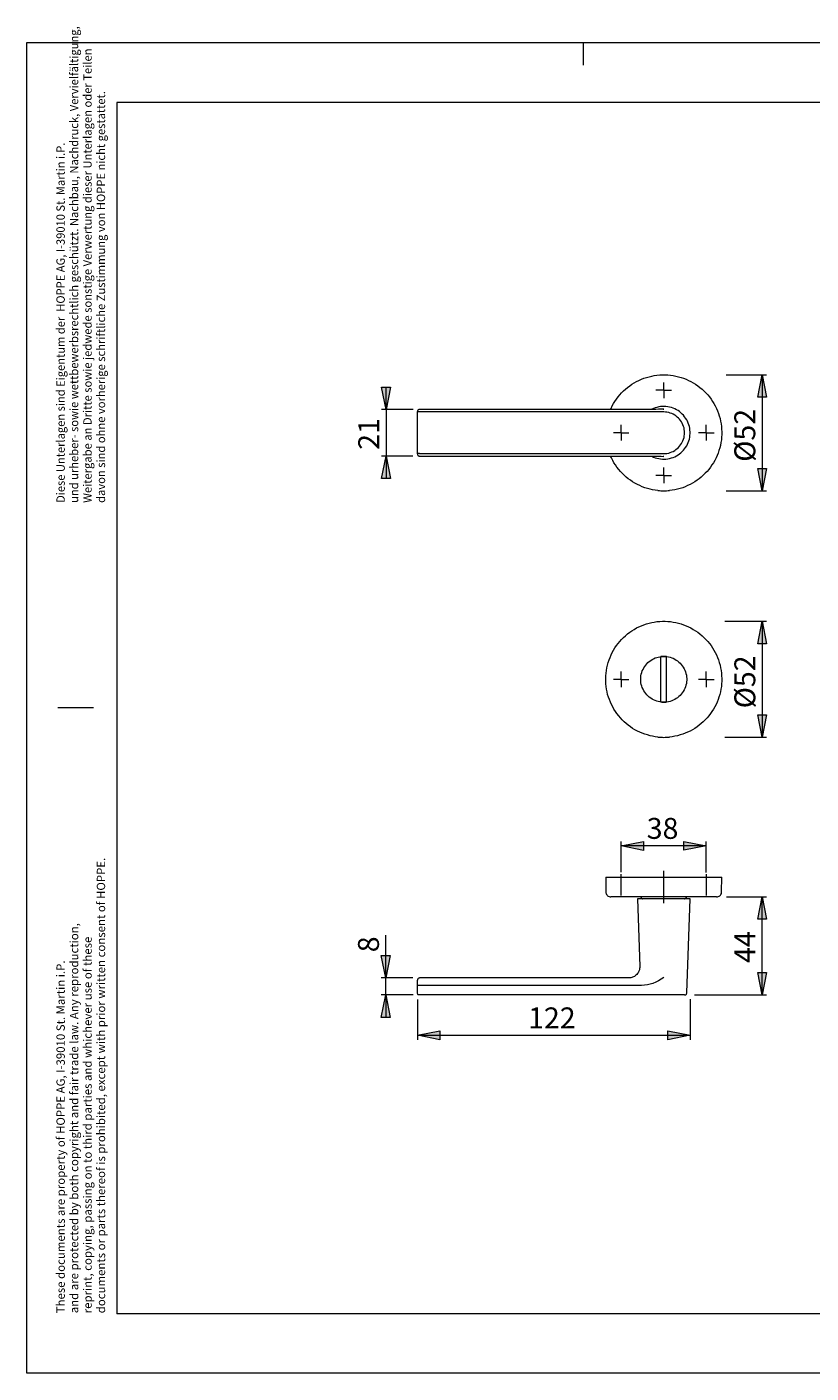
# Model space of a CAD drawing. Units: inches. Extents: x 0 to 420, y 0 to 300.
# Drawn here: x 0 to 175, y 0 to 300 of the extents above; entities that cross this region are included whole.
import ezdxf

# ---------------------------------------------------------------- set-up
doc = ezdxf.new("R2010")
doc.units = ezdxf.units.IN
doc.header["$MEASUREMENT"] = 0
for name, pattern in [('AI-Linetype-12', [19.05, 15.24, -1.27, 1.27, -1.27]), ('AI-Linetype-13', [19.05, 15.24, -1.27, 1.27, -1.27]), ('AI-Linetype-14', [19.05, 15.24, -1.27, 1.27, -1.27])]:
    doc.linetypes.add(name, pattern=pattern)
doc.layers.add('Ebene 1', color=7, linetype='Continuous')

# ---------------------------------------------------------------- blocks, each defined once
blk = doc.blocks.new('block 2')
at = {"layer": 'Ebene 1'}
h = blk.add_hatch(color=7, dxfattribs=at)
h.dxf.hatch_style = 2
h.paths.add_polyline_path([(282.65, 141.85), (281.66, 146.83), (283.67, 146.83)])
h.paths.add_polyline_path([(282.65, 167.71), (283.67, 162.7), (281.66, 162.7)])
h.paths.add_polyline_path([(282.65, 196.85), (281.66, 201.82), (283.67, 201.82)])
h.paths.add_polyline_path([(282.65, 222.71), (283.67, 217.7), (281.66, 217.7)])
h.paths.add_polyline_path([(164.08, 196.85), (163.09, 201.82), (165.06, 201.82)])
h.paths.add_polyline_path([(164.08, 222.71), (165.06, 217.7), (163.09, 217.7)])
h.paths.add_polyline_path([(164.08, 141.85), (163.09, 146.83), (165.06, 146.83)])
h.paths.add_polyline_path([(164.08, 167.71), (165.06, 162.7), (163.09, 162.7)])
h.paths.add_polyline_path([(234.49, 200.27), (233.47, 205.28), (235.48, 205.28)])
h.paths.add_polyline_path([(234.49, 219.29), (235.48, 214.28), (233.47, 214.28)])
h.paths.add_polyline_path([(214.45, 200.27), (213.47, 205.28), (215.48, 205.28)])
h.paths.add_polyline_path([(214.45, 219.29), (215.48, 214.28), (213.47, 214.28)])
h.paths.add_polyline_path([(191.42, 149.65), (192.4, 144.64), (190.43, 144.64)])
h.paths.add_polyline_path([(191.42, 159.88), (190.43, 164.89), (192.4, 164.89)])
h = blk.add_hatch(color=7, dxfattribs=at)
h.dxf.hatch_style = 2
h.paths.add_polyline_path([(366.57, 204.58), (367.56, 199.57), (365.55, 199.57)])
h.paths.add_polyline_path([(366.57, 214.98), (365.55, 219.96), (367.56, 219.96)])
h.paths.add_polyline_path([(80.15, 204.58), (81.14, 199.57), (79.16, 199.57)])
h.paths.add_polyline_path([(80.15, 214.98), (79.16, 219.96), (81.14, 219.96)])
h.paths.add_polyline_path([(263.31, 145.27), (262.33, 150.28), (264.3, 150.28)])
h.paths.add_polyline_path([(263.31, 164.29), (264.3, 159.28), (262.33, 159.28)])
h = blk.add_hatch(color=7, dxfattribs=at)
h.dxf.hatch_style = 2
h.paths.add_polyline_path([(147.99, 75.35), (143.02, 74.33), (143.02, 76.34)])
h.paths.add_polyline_path([(87.14, 75.35), (92.15, 76.34), (92.15, 74.33)])
h.paths.add_polyline_path([(357.58, 75.25), (352.57, 74.26), (352.57, 76.24)])
h.paths.add_polyline_path([(296.69, 75.25), (301.7, 76.24), (301.7, 74.26)])
h.paths.add_polyline_path([(307.06, 174.7), (312.07, 175.68), (312.07, 173.71)])
h.paths.add_polyline_path([(298.06, 174.7), (293.05, 173.71), (293.05, 175.68)])
h = blk.add_hatch(color=7, dxfattribs=at)
h.dxf.hatch_style = 2
h.paths.add_polyline_path([(132.64, 117.62), (137.62, 118.6), (137.62, 116.59)])
h.paths.add_polyline_path([(151.62, 117.62), (146.61, 116.63), (146.61, 118.6)])
h = blk.add_hatch(color=7, dxfattribs=at)
h.dxf.hatch_style = 2
h.paths.add_polyline_path([(80.08, 88.16), (79.09, 93.13), (81.1, 93.13)])
h.paths.add_polyline_path([(80.08, 84.35), (81.1, 79.34), (79.09, 79.34)])
h.paths.add_polyline_path([(164.08, 106.26), (165.06, 101.25), (163.09, 101.25)])
h.paths.add_polyline_path([(164.08, 84.35), (163.09, 89.36), (165.06, 89.36)])
at = {"layer": 'Ebene 1', "color": 7, "lineweight": 9}
for points in [[(130.28, 214.98), (130.39, 215.19), (130.63, 215.76), (130.92, 216.29), (131.23, 216.78), (131.59, 217.28), (131.94, 217.77), (132.33, 218.23), (132.72, 218.69), (133.14, 219.11), (133.6, 219.5), (134.06, 219.89), (134.55, 220.27), (135.04, 220.59), (135.54, 220.91), (136.07, 221.23), (136.6, 221.47), (137.16, 221.72), (137.72, 221.93), (138.29, 222.14), (138.85, 222.29), (139.45, 222.43), (140.02, 222.57), (140.62, 222.64), (141.22, 222.67), (141.82, 222.71), (142.42, 222.71), (143.02, 222.67), (143.62, 222.64), (144.22, 222.57), (144.82, 222.43), (145.42, 222.29), (145.98, 222.14), (146.54, 221.93), (147.11, 221.72), (147.67, 221.47), (148.2, 221.23), (148.73, 220.91), (149.22, 220.59), (149.72, 220.27), (150.21, 219.89), (150.67, 219.5), (151.09, 219.11), (151.52, 218.69), (151.94, 218.23), (152.33, 217.77), (152.68, 217.28), (153, 216.78), (153.32, 216.29), (153.6, 215.76), (153.88, 215.19), (154.13, 214.67), (154.34, 214.1), (154.52, 213.54), (154.69, 212.94), (154.83, 212.37), (154.94, 211.77), (155.01, 211.17), (155.05, 210.57), (155.08, 209.97), (155.08, 209.37), (155.05, 208.77), (154.98, 208.17), (154.9, 207.57), (154.76, 206.97), (154.62, 206.41), (154.45, 205.81), (154.27, 205.25), (154.06, 204.72), (153.81, 204.15), (153.53, 203.62), (153.21, 203.09), (152.89, 202.6), (152.54, 202.11), (152.19, 201.61), (151.8, 201.15), (151.38, 200.73), (150.95, 200.31), (150.5, 199.88), (150.04, 199.53), (149.58, 199.18), (149.05, 198.83), (148.55, 198.51), (148.03, 198.23), (147.46, 197.98), (146.93, 197.73), (146.37, 197.52), (145.77, 197.34), (145.2, 197.2), (144.6, 197.06), (144.04, 196.96), (143.44, 196.89)], [(156.07, 222.71), (165.06, 222.71)], [(164.08, 222.71), (165.06, 217.7), (163.09, 217.7), (164.08, 222.71)], [(164.08, 222.71), (165.06, 217.7), (163.09, 217.7)], [(164.08, 222.71), (164.08, 196.85)], [(80.15, 214.98), (79.16, 219.96), (81.14, 219.96), (80.15, 214.98)], [(80.15, 214.98), (79.16, 219.96), (81.14, 219.96)], [(80.15, 214.98), (80.15, 219.96)], [(142.13, 219.29), (140.37, 219.29)], [(142.13, 219.29), (142.13, 221.02)], [(142.13, 219.29), (143.86, 219.29)], [(142.13, 219.29), (142.13, 217.52)], [(86.18, 214.98), (79.16, 214.98)], [(80.15, 214.98), (80.15, 204.58)], [(87.63, 214.98), (87.52, 214.95), (87.45, 214.95), (87.35, 214.88), (87.28, 214.84), (87.21, 214.74), (87.17, 214.67), (87.14, 214.56), (87.14, 214.49)], [(87.14, 214.42), (87.14, 214.49)], [(87.63, 214.42), (87.52, 214.42), (87.45, 214.42), (87.35, 214.42), (87.28, 214.42), (87.21, 214.42), (87.17, 214.42), (87.14, 214.42)], [(87.14, 205.14), (87.14, 214.42)], [(87.63, 214.98), (87.63, 214.98)], [(137.2, 214.98), (87.63, 214.98)], [(142.13, 214.42), (87.63, 214.42)], [(142.13, 215.02), (142.13, 215.02), (141.57, 215.02), (140.97, 215.02), (140.37, 214.98), (139.7, 214.98), (139.1, 214.98), (138.5, 214.98), (137.83, 214.98), (137.2, 214.98)], [(137.2, 214.98), (137.2, 214.98)], [(139.42, 204.54), (139.49, 204.54), (139.84, 204.36), (140.23, 204.22), (140.62, 204.08), (141.01, 204.01), (141.43, 203.94), (141.82, 203.91), (142.24, 203.91), (142.63, 203.91), (143.05, 203.98), (143.44, 204.05), (143.83, 204.15), (144.22, 204.29), (144.57, 204.43), (144.96, 204.61), (145.31, 204.82), (145.63, 205.07), (145.94, 205.32), (146.26, 205.6), (146.51, 205.88), (146.79, 206.2), (147, 206.52), (147.25, 206.87), (147.43, 207.22), (147.6, 207.61), (147.71, 207.96), (147.85, 208.35), (147.92, 208.77), (147.95, 209.16), (147.99, 209.59), (147.99, 209.97), (147.95, 210.36), (147.92, 210.78), (147.85, 211.17), (147.71, 211.56), (147.6, 211.95), (147.43, 212.34), (147.25, 212.69), (147, 213.01), (146.79, 213.36), (146.51, 213.68), (146.26, 213.96), (145.94, 214.24), (145.63, 214.49), (145.31, 214.74), (144.96, 214.91), (144.57, 215.12), (144.22, 215.27), (143.83, 215.41), (143.44, 215.51), (143.05, 215.58), (142.63, 215.62), (142.24, 215.65), (141.82, 215.65), (141.43, 215.62), (141.01, 215.55), (140.62, 215.44), (140.23, 215.34), (139.84, 215.19), (139.49, 215.02), (139.42, 214.98)], [(141.99, 215.02), (142.13, 215.02)], [(142.13, 205.14), (142.49, 205.14), (142.84, 205.18), (143.23, 205.25), (143.55, 205.35), (143.9, 205.49), (144.25, 205.63), (144.57, 205.81), (144.85, 206.02), (145.13, 206.23), (145.42, 206.48), (145.66, 206.76), (145.87, 207.05), (146.09, 207.36), (146.26, 207.68), (146.4, 208), (146.54, 208.35), (146.65, 208.7), (146.72, 209.06), (146.76, 209.41), (146.76, 209.76), (146.76, 210.15), (146.72, 210.5), (146.65, 210.86), (146.54, 211.21), (146.4, 211.56), (146.26, 211.88), (146.09, 212.2), (145.87, 212.51), (145.66, 212.8), (145.42, 213.04), (145.13, 213.29), (144.85, 213.54), (144.57, 213.71), (144.25, 213.92), (143.9, 214.07), (143.55, 214.17), (143.23, 214.28), (142.84, 214.35), (142.49, 214.38), (142.13, 214.42)], [(132.64, 209.76), (132.64, 211.53)], [(151.62, 209.76), (151.62, 211.53)], [(132.64, 209.76), (130.88, 209.76)], [(132.64, 209.76), (134.37, 209.76)], [(132.64, 209.76), (132.64, 208.03)], [(151.62, 209.76), (149.9, 209.76)], [(151.62, 209.76), (153.39, 209.76)], [(151.62, 209.76), (151.62, 208.03)], [(80.15, 204.58), (81.14, 199.57), (79.16, 199.57), (80.15, 204.58)], [(86.11, 204.58), (79.16, 204.58)], [(80.15, 204.58), (81.14, 199.57), (79.16, 199.57)], [(80.15, 204.58), (80.15, 199.57)], [(87.63, 205.14), (87.52, 205.14), (87.45, 205.14), (87.35, 205.14), (87.28, 205.14), (87.21, 205.14), (87.17, 205.14), (87.14, 205.14)], [(87.14, 205.07), (87.14, 205.14)], [(87.14, 205.07), (87.14, 204.96), (87.17, 204.89), (87.21, 204.79), (87.28, 204.72), (87.35, 204.65), (87.45, 204.61), (87.52, 204.58), (87.63, 204.58)], [(87.63, 205.14), (142.13, 205.14)], [(87.63, 204.58), (87.63, 204.58)], [(87.63, 204.58), (137.2, 204.58)], [(140.83, 196.89), (140.23, 196.96), (139.63, 197.06), (139.07, 197.2), (138.47, 197.34), (137.9, 197.52), (137.34, 197.73), (136.77, 197.98), (136.24, 198.23), (135.71, 198.51), (135.18, 198.83), (134.69, 199.18), (134.2, 199.53), (133.74, 199.88), (133.28, 200.31), (132.86, 200.73), (132.47, 201.15), (132.08, 201.61), (131.69, 202.11), (131.34, 202.6), (131.02, 203.09), (130.74, 203.62), (130.46, 204.15), (130.28, 204.58)], [(137.2, 204.58), (137.2, 204.58)], [(137.2, 204.58), (137.83, 204.58), (138.47, 204.58), (139.1, 204.58), (139.7, 204.54), (140.33, 204.54), (140.93, 204.54), (141.53, 204.54), (142.13, 204.51)], [(142.13, 204.51), (142.13, 204.51), (141.99, 204.51)], [(142.13, 200.27), (142.13, 202.04)], [(164.08, 196.85), (163.09, 201.82), (165.06, 201.82), (164.08, 196.85)], [(164.08, 196.85), (163.09, 201.82), (165.06, 201.82)], [(142.13, 200.27), (140.37, 200.27)], [(142.13, 200.27), (143.86, 200.27)], [(142.13, 200.27), (142.13, 198.51)], [(140.83, 196.89), (140.83, 196.89)], [(140.83, 196.89), (141.15, 196.89), (141.46, 196.85), (141.82, 196.85), (142.13, 196.81), (142.45, 196.85), (142.77, 196.85), (143.09, 196.89), (143.44, 196.89)], [(143.44, 196.89), (143.44, 196.89)], [(156.07, 196.85), (165.06, 196.85)], [(140.83, 141.89), (140.23, 141.96), (139.63, 142.06), (139.07, 142.2), (138.47, 142.35), (137.9, 142.52), (137.34, 142.73), (136.77, 142.98), (136.24, 143.23), (135.71, 143.51), (135.18, 143.83), (134.69, 144.18), (134.2, 144.53), (133.74, 144.89), (133.28, 145.31), (132.86, 145.73), (132.47, 146.16), (132.08, 146.61), (131.69, 147.11), (131.34, 147.6), (131.02, 148.1), (130.74, 148.63), (130.46, 149.15), (130.21, 149.68), (130, 150.25), (129.79, 150.81), (129.61, 151.41), (129.47, 151.98), (129.36, 152.58), (129.29, 153.18), (129.22, 153.78), (129.19, 154.38), (129.19, 154.98), (129.19, 155.57), (129.26, 156.17), (129.33, 156.77), (129.43, 157.37), (129.58, 157.94), (129.72, 158.54), (129.93, 159.1), (130.14, 159.67), (130.39, 160.2), (130.63, 160.76), (130.92, 161.29), (131.23, 161.78), (131.59, 162.28), (131.94, 162.77), (132.33, 163.23), (132.72, 163.69), (133.14, 164.11), (133.6, 164.5), (134.06, 164.89), (134.55, 165.28), (135.04, 165.59), (135.54, 165.91), (136.07, 166.23), (136.6, 166.48), (137.16, 166.72), (137.72, 166.93), (138.29, 167.15), (138.85, 167.29), (139.45, 167.43), (140.02, 167.53), (140.62, 167.64), (141.22, 167.68), (141.82, 167.71), (142.42, 167.71), (143.02, 167.68), (143.62, 167.64), (144.22, 167.53), (144.82, 167.43), (145.42, 167.29), (145.98, 167.15), (146.54, 166.93), (147.11, 166.72), (147.67, 166.48), (148.2, 166.23), (148.73, 165.91), (149.22, 165.59), (149.72, 165.28), (150.21, 164.89), (150.67, 164.5), (151.09, 164.11), (151.52, 163.69), (151.94, 163.23), (152.33, 162.77), (152.68, 162.28), (153, 161.78), (153.32, 161.29), (153.6, 160.76), (153.88, 160.2), (154.13, 159.67), (154.34, 159.1), (154.52, 158.54), (154.69, 157.94), (154.83, 157.37), (154.94, 156.77), (155.01, 156.17), (155.05, 155.57), (155.08, 154.98), (155.08, 154.38), (155.05, 153.78), (154.98, 153.18), (154.9, 152.58), (154.76, 151.98), (154.62, 151.41), (154.45, 150.81), (154.27, 150.25), (154.06, 149.68), (153.81, 149.15), (153.53, 148.63), (153.21, 148.1), (152.89, 147.6), (152.54, 147.11), (152.19, 146.61), (151.8, 146.16), (151.38, 145.73), (150.95, 145.31), (150.5, 144.89), (150.04, 144.53), (149.58, 144.18), (149.05, 143.83), (148.55, 143.51), (148.03, 143.23), (147.46, 142.98), (146.93, 142.73), (146.37, 142.52), (145.77, 142.35), (145.2, 142.2), (144.6, 142.06), (144.04, 141.96), (143.44, 141.89)], [(155.75, 167.71), (165.06, 167.71)], [(164.08, 167.71), (165.06, 162.7), (163.09, 162.7), (164.08, 167.71)], [(164.08, 167.71), (165.06, 162.7), (163.09, 162.7)], [(164.08, 167.71), (164.08, 141.85)], [(137.02, 154.76), (137.02, 155.15), (137.05, 155.54), (137.12, 155.89), (137.23, 156.28), (137.34, 156.63), (137.51, 156.99), (137.69, 157.3), (137.87, 157.62), (138.11, 157.94), (138.32, 158.22), (138.61, 158.5), (138.89, 158.75), (139.21, 158.96), (139.52, 159.17), (139.84, 159.35), (140.19, 159.53), (140.55, 159.63), (140.9, 159.74), (141.29, 159.81), (141.64, 159.88), (142.03, 159.88), (142.42, 159.88), (142.8, 159.84), (143.16, 159.81), (143.55, 159.7), (143.9, 159.6), (144.25, 159.46), (144.57, 159.28), (144.92, 159.07), (145.2, 158.86), (145.52, 158.61), (145.8, 158.36), (146.05, 158.08), (146.26, 157.8), (146.47, 157.48), (146.68, 157.13), (146.83, 156.81), (146.97, 156.46), (147.07, 156.07), (147.18, 155.72), (147.21, 155.33), (147.25, 154.98), (147.25, 154.59), (147.21, 154.2), (147.18, 153.85), (147.07, 153.46), (146.97, 153.11), (146.83, 152.75), (146.68, 152.4), (146.47, 152.08), (146.26, 151.77), (146.05, 151.45), (145.8, 151.17), (145.52, 150.92), (145.2, 150.67), (144.92, 150.46), (144.57, 150.28), (144.25, 150.11), (143.9, 149.97), (143.55, 149.82), (143.16, 149.75), (142.8, 149.68), (142.42, 149.65), (142.03, 149.65), (141.64, 149.68), (141.29, 149.72), (140.9, 149.79), (140.55, 149.9), (140.19, 150.04), (139.84, 150.18), (139.52, 150.35), (139.21, 150.57), (138.89, 150.81), (138.61, 151.06), (138.32, 151.31), (138.11, 151.62), (137.87, 151.91), (137.69, 152.22), (137.51, 152.58), (137.34, 152.93), (137.23, 153.28), (137.12, 153.63), (137.05, 154.02), (137.02, 154.38), (137.02, 154.76)], [(141.46, 159.67), (141.5, 159.77), (141.5, 159.81), (141.5, 159.84)], [(142.77, 159.84), (142.56, 159.84), (142.06, 159.88), (141.71, 159.84), (141.5, 159.84)], [(141.5, 149.72), (141.5, 151.17), (141.5, 152.61), (141.5, 154.06), (141.5, 155.5), (141.5, 156.95), (141.5, 158.4), (141.5, 159.84)], [(142.77, 149.72), (142.77, 151.17), (142.73, 152.61), (142.73, 154.06), (142.73, 155.5), (142.73, 156.95), (142.77, 158.4), (142.77, 159.84)], [(142.77, 159.67), (142.77, 159.74), (142.77, 159.81), (142.77, 159.84)], [(132.64, 154.76), (132.64, 156.53)], [(151.62, 154.76), (151.62, 156.53)], [(132.64, 154.76), (130.88, 154.76)], [(132.64, 154.76), (134.37, 154.76)], [(132.64, 154.76), (132.64, 153.03)], [(151.62, 154.76), (149.9, 154.76)], [(151.62, 154.76), (153.39, 154.76)], [(151.62, 154.76), (151.62, 153.03)], [(141.5, 149.72), (141.5, 149.75), (141.46, 149.82), (141.46, 149.86)], [(141.5, 149.72), (141.71, 149.68), (142.2, 149.68), (142.56, 149.68), (142.77, 149.72)], [(142.77, 149.72), (142.77, 149.72), (142.77, 149.75), (142.77, 149.82), (142.77, 149.86)], [(164.08, 141.85), (163.09, 146.83), (165.06, 146.83), (164.08, 141.85)], [(164.08, 141.85), (163.09, 146.83), (165.06, 146.83)], [(140.83, 141.89), (140.83, 141.89)], [(140.83, 141.89), (141.15, 141.85), (141.46, 141.85), (141.82, 141.85), (142.13, 141.82), (142.45, 141.85), (142.77, 141.85), (143.09, 141.85), (143.44, 141.89)], [(155.75, 141.85), (165.06, 141.85)], [(132.64, 117.62), (137.62, 118.6), (137.62, 116.59), (132.64, 117.62)], [(132.64, 111.72), (132.64, 118.6)], [(132.64, 117.62), (137.62, 118.6), (137.62, 116.59)], [(151.62, 117.62), (132.64, 117.62)], [(151.62, 117.62), (146.61, 116.63), (146.61, 118.6), (151.62, 117.62)], [(151.62, 117.62), (146.61, 116.63), (146.61, 118.6)], [(151.62, 111.65), (151.62, 118.6)], [(129.19, 110.6), (129.19, 110.6), (129.26, 110.6), (129.33, 110.6), (129.43, 110.6), (129.58, 110.6), (129.72, 110.6), (129.93, 110.6), (130.14, 110.6), (130.39, 110.6), (130.63, 110.6), (130.92, 110.6), (131.23, 110.6), (131.59, 110.6), (131.94, 110.6), (132.33, 110.6), (132.72, 110.6), (133.14, 110.6), (133.6, 110.6), (134.06, 110.6), (134.55, 110.6), (135.04, 110.6), (135.54, 110.6), (136.07, 110.6), (136.6, 110.6), (137.16, 110.6), (137.72, 110.6), (138.29, 110.6), (138.85, 110.6), (139.45, 110.6), (140.02, 110.6), (140.62, 110.6), (141.22, 110.6), (141.82, 110.6), (142.42, 110.6), (143.02, 110.6), (143.62, 110.6), (144.22, 110.6), (144.82, 110.6), (145.42, 110.6), (145.98, 110.6), (146.54, 110.6), (147.11, 110.6), (147.67, 110.6), (148.2, 110.6), (148.73, 110.6), (149.22, 110.6), (149.72, 110.6), (150.21, 110.6), (150.67, 110.6), (151.09, 110.6), (151.52, 110.6), (151.94, 110.6), (152.33, 110.6), (152.68, 110.6), (153, 110.6), (153.32, 110.6), (153.6, 110.6), (153.88, 110.6), (154.13, 110.6), (154.34, 110.6), (154.52, 110.6), (154.69, 110.6), (154.83, 110.6), (154.94, 110.6), (155.01, 110.6), (155.05, 110.6), (155.08, 110.6)], [(129.19, 110.6), (129.19, 107.35)], [(155.05, 107.35), (155.08, 110.6)], [(129.19, 107.35), (129.22, 107.17), (129.26, 106.96), (129.36, 106.79), (129.47, 106.64), (129.61, 106.5), (129.75, 106.4), (129.93, 106.29), (130.14, 106.26), (130.32, 106.26)], [(153.92, 106.26), (153.92, 106.26), (153.85, 106.26), (153.78, 106.26), (153.63, 106.26), (153.53, 106.26), (153.35, 106.26), (153.14, 106.26), (152.93, 106.26), (152.68, 106.26), (152.44, 106.26), (152.12, 106.26), (151.8, 106.26), (151.48, 106.26), (151.09, 106.26), (150.74, 106.26), (150.32, 106.26), (149.9, 106.26), (149.47, 106.26), (149.01, 106.26), (148.52, 106.26), (148.03, 106.26), (147.53, 106.26), (147, 106.26), (146.47, 106.26), (145.94, 106.26), (145.38, 106.26), (144.85, 106.26), (144.29, 106.26), (143.72, 106.26), (143.12, 106.26), (142.56, 106.26), (141.99, 106.26), (141.39, 106.26), (140.83, 106.26), (140.26, 106.26), (139.7, 106.26), (139.14, 106.26), (138.61, 106.26), (138.04, 106.26), (137.51, 106.26), (136.98, 106.26), (136.49, 106.26), (136, 106.26), (135.5, 106.26), (135.04, 106.26), (134.58, 106.26), (134.16, 106.26), (133.74, 106.26), (133.35, 106.26), (132.96, 106.26), (132.61, 106.26), (132.29, 106.26), (131.97, 106.26), (131.69, 106.26), (131.45, 106.26), (131.2, 106.26), (130.99, 106.26), (130.81, 106.26), (130.67, 106.26), (130.56, 106.26), (130.46, 106.26), (130.39, 106.26), (130.35, 106.26), (130.32, 106.26)], [(147.99, 105.83), (147.99, 105.83), (147.95, 105.83), (147.92, 105.83), (147.85, 105.83), (147.71, 105.83), (147.6, 105.83), (147.43, 105.83), (147.25, 105.83), (147, 105.83), (146.79, 105.83), (146.51, 105.83), (146.26, 105.83), (145.94, 105.83), (145.63, 105.83), (145.31, 105.83), (144.96, 105.83), (144.57, 105.83), (144.22, 105.83), (143.83, 105.83), (143.44, 105.83), (143.05, 105.83), (142.63, 105.83), (142.24, 105.83), (141.82, 105.83), (141.43, 105.83), (141.01, 105.83), (140.62, 105.83), (140.23, 105.83), (139.84, 105.83), (139.49, 105.83), (139.14, 105.83), (138.78, 105.83), (138.47, 105.83), (138.15, 105.83), (137.87, 105.83), (137.58, 105.83), (137.34, 105.83), (137.12, 105.83), (136.91, 105.83), (136.74, 105.83), (136.6, 105.83), (136.49, 105.83), (136.38, 105.83), (136.31, 105.83), (136.28, 105.83), (136.24, 105.83)], [(136.24, 105.83), (136.77, 90.73)], [(137.02, 106.26), (137.12, 106.04)], [(137.12, 106.04), (137.12, 106.01), (137.16, 105.97), (137.23, 105.94), (137.27, 105.9), (137.3, 105.87), (137.37, 105.87), (137.41, 105.83), (137.48, 105.83)], [(146.79, 105.83), (146.86, 105.83), (146.9, 105.87), (146.93, 105.87), (147, 105.9), (147.04, 105.94), (147.07, 105.97), (147.11, 106.01), (147.14, 106.04)], [(147.14, 106.04), (147.25, 106.26)], [(147.28, 84.81), (147.99, 105.83)], [(153.92, 106.26), (154.13, 106.26), (154.3, 106.29), (154.48, 106.4), (154.66, 106.5), (154.8, 106.64), (154.9, 106.79), (154.98, 106.96), (155.05, 107.17), (155.05, 107.35)], [(156.17, 106.26), (165.06, 106.26)], [(164.08, 106.26), (165.06, 101.25), (163.09, 101.25), (164.08, 106.26)], [(164.08, 106.26), (165.06, 101.25), (163.09, 101.25)], [(164.08, 84.35), (164.08, 106.26)], [(80.08, 88.16), (80.08, 97.68)], [(80.08, 88.16), (79.09, 93.13), (81.1, 93.13), (80.08, 88.16)], [(80.08, 88.16), (79.09, 93.13), (81.1, 93.13)], [(136.77, 90.73), (136.77, 90.7), (136.77, 90.49), (136.74, 90.24), (136.7, 89.99), (136.63, 89.78), (136.52, 89.53), (136.42, 89.32), (136.28, 89.11), (136.1, 88.94), (135.93, 88.76), (135.75, 88.62), (135.57, 88.51), (135.36, 88.37), (135.15, 88.3), (134.97, 88.23), (134.76, 88.19), (134.55, 88.16), (134.34, 88.16), (134.3, 88.16)], [(136.77, 90.73), (136.77, 90.73)], [(86.15, 88.16), (79.09, 88.16)], [(80.08, 84.35), (80.08, 88.16)], [(87.63, 88.16), (87.52, 88.12), (87.45, 88.09), (87.35, 88.05), (87.28, 87.98), (87.21, 87.91), (87.17, 87.84), (87.14, 87.74), (87.14, 87.63)], [(87.14, 86.54), (87.14, 86.75), (87.14, 86.96), (87.14, 87.14), (87.14, 87.28), (87.14, 87.42), (87.14, 87.52), (87.14, 87.59), (87.14, 87.63)], [(134.3, 88.16), (87.63, 88.16)], [(134.3, 88.12), (134.3, 88.12)], [(142.13, 88.27), (142.13, 88.27), (141.57, 87.88), (140.97, 87.52), (140.37, 87.21), (139.7, 86.92), (139.1, 86.75), (138.5, 86.64), (137.83, 86.54), (137.2, 86.5)], [(164.08, 84.35), (163.09, 89.36), (165.06, 89.36), (164.08, 84.35)], [(164.08, 84.35), (163.09, 89.36), (165.06, 89.36)], [(80.08, 84.35), (81.1, 79.34), (79.09, 79.34), (80.08, 84.35)], [(86.18, 84.35), (79.09, 84.35)], [(80.08, 84.35), (81.1, 79.34), (79.09, 79.34)], [(80.08, 84.35), (80.08, 79.34)], [(87.63, 86.5), (87.52, 86.5), (87.45, 86.5), (87.35, 86.5), (87.28, 86.5), (87.21, 86.54), (87.17, 86.54), (87.14, 86.54)], [(87.14, 84.84), (87.14, 86.54)], [(87.63, 84.35), (87.52, 84.35), (87.45, 84.38), (87.35, 84.42), (87.28, 84.49), (87.21, 84.56), (87.17, 84.67), (87.14, 84.74), (87.14, 84.84)], [(137.2, 86.5), (87.63, 86.5)], [(142.13, 84.35), (87.63, 84.35)], [(146.76, 84.35), (146.76, 84.35), (146.72, 84.35), (146.65, 84.35), (146.54, 84.35), (146.4, 84.35), (146.26, 84.35), (146.09, 84.35), (145.87, 84.35), (145.66, 84.35), (145.42, 84.35), (145.13, 84.35), (144.85, 84.35), (144.57, 84.35), (144.25, 84.35), (143.9, 84.35), (143.55, 84.35), (143.23, 84.35), (142.84, 84.35), (142.49, 84.35), (142.13, 84.35)], [(146.76, 84.35), (146.86, 84.35), (146.97, 84.38), (147.04, 84.42), (147.11, 84.49), (147.18, 84.56), (147.21, 84.63), (147.25, 84.74), (147.28, 84.81)], [(149.01, 84.35), (165.06, 84.35)], [(87.14, 83.33), (87.14, 74.33)], [(147.99, 83.4), (147.99, 74.33)], [(87.14, 75.35), (92.15, 76.34), (92.15, 74.33), (87.14, 75.35)], [(87.14, 75.35), (92.15, 76.34), (92.15, 74.33)], [(87.14, 75.35), (147.99, 75.35)], [(147.99, 75.35), (143.02, 74.33), (143.02, 76.34), (147.99, 75.35)], [(147.99, 75.35), (143.02, 74.33), (143.02, 76.34)]]:
    blk.add_lwpolyline(points, dxfattribs=at)
at = {"layer": 'Ebene 1', "color": 7, "linetype": 'AI-Linetype-14', "lineweight": 9}
blk.add_lwpolyline([(132.65, 106.52), (132.65, 111.33)], dxfattribs=at)
at = {"layer": 'Ebene 1', "color": 7, "linetype": 'AI-Linetype-13', "lineweight": 9}
blk.add_lwpolyline([(142.15, 104.81), (142.15, 112.01)], dxfattribs=at)
at = {"layer": 'Ebene 1', "color": 7, "linetype": 'AI-Linetype-12', "lineweight": 9}
blk.add_lwpolyline([(151.65, 106.52), (151.65, 111.33)], dxfattribs=at)
at = {"layer": 'Ebene 1', "color": 7, "attachment_point": 7}
for s, insert, char_height, rotation in [('\\fArial|b0|i0|c0|p34;\\W1;Ø52', (162.56, 203.3), 4.6698, 90), ('\\fArial|b0|i0|c0|p34;\\W1.00024;21', (78.62, 205.97), 4.6702, 90), ('\\fArial|b0|i0|c0|p34;\\W1;Ø52', (162.56, 148.3), 4.6698, 90), ('\\fArial|b0|i0|c0|p34;\\W1.00024;38', (138.33, 119.18), 4.6702, 0.0052), ('\\fArial|b0|i0|c0|p34;\\W1.00024;8', (78.57, 93.88), 4.6702, 90), ('\\fArial|b0|i0|c0|p34;\\W1.00024;44', (162.56, 91.49), 4.6702, 90)]:
    blk.add_mtext(s, dxfattribs=dict(at, insert=insert, char_height=char_height, rotation=rotation))
at = {"layer": 'Ebene 1', "color": 7, "insert": (111.85, 76.9), "char_height": 4.6702, "attachment_point": 7}
blk.add_mtext('\\fArial|b0|i0|c0|p34;\\W1.00024;122', dxfattribs=at)

msp = doc.modelspace()

# ---------------------------------------------------------------- linework, layer by layer
at = {"layer": 'Ebene 1', "color": 7, "lineweight": 9}
for points in [[(420, 0), (0, 0), (0, 296.85), (420, 296.85), (420, 0)], [(124.14, 296.83), (124.14, 291.82)], [(20.07, 283.42), (20.07, 13.23)], [(414.62, 283.42), (20.07, 283.42)], [(6.88, 148.45), (14.89, 148.45)], [(414.62, 13.23), (20.07, 13.23)]]:
    msp.add_lwpolyline(points, dxfattribs=at)

# ---------------------------------------------------------------- block references
at = {"layer": 'Ebene 1'}
msp.add_blockref('block 2', (0, 0), dxfattribs=at)

# ---------------------------------------------------------------- texts
at = {"layer": 'Ebene 1', "color": 7, "attachment_point": 7, "rotation": 90}
for s, insert, char_height in [('\\fArial Narrow|b0|i0|c0|p34;\\W0.978454;und urheber- sowie wettbewerbsrechtlich geschützt. Nachbau, Nachdruck, Vervielfältigung, ', (11.45, 194.13), 1.86807), ('\\fArial Narrow|b0|i0|c0|p34;\\W0.980988;Weitergabe an Dritte sowie jedwede sonstige Verwertung dieser Unterlagen oder Teilen ', (14.45, 194.13), 1.86806), ('\\fArial Narrow|b0|i0|c0|p34;\\W0.978972;davon sind ohne vorherige schriftliche Zustimmung von HOPPE nicht gestattet.', (17.45, 194.13), 1.86807), ('\\fArial Narrow|b0|i0|c0|p34;\\W0.975819;Diese Unterlagen sind Eigentum der  HOPPE AG, I-39010 St. Martin i.P.', (8.45, 194.13), 1.86806), ('\\fArial Narrow|b0|i0|c0|p34;\\W1.00056;documents or parts thereof is prohibited, except with prior written consent of HOPPE.', (17.46, 13.34), 1.86806), ('\\fArial Narrow|b0|i0|c0|p34;\\W1.00055;and are protected by both copyright and fair trade law. Any reproduction, ', (11.46, 13.34), 1.86806), ('\\fArial Narrow|b0|i0|c0|p34;\\W1.0006;reprint, copying, passing on to third parties and whichever use of these ', (14.46, 13.34), 1.86806), ('\\fArial Narrow|b0|i0|c0|p34;\\W1.00054;These documents are property of HOPPE AG, I-39010 St. Martin i.P.', (8.46, 13.34), 1.86806)]:
    msp.add_mtext(s, dxfattribs=dict(at, insert=insert, char_height=char_height))

doc.saveas('drawing.dxf')
